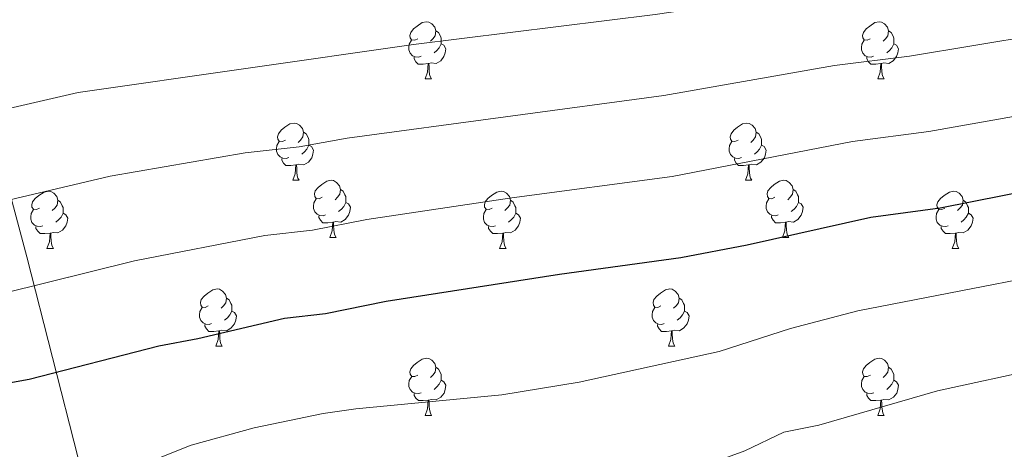
# Model space of a CAD drawing. Units: metres. Extents: x 658000 to 662523, y 723109 to 726181.
# Drawn here: x 660982 to 661154, y 724293 to 724368 of the extents above; entities that cross this region are included whole.
import ezdxf

# ---------------------------------------------------------------- set-up
doc = ezdxf.new("R2010")
doc.units = ezdxf.units.M
doc.header["$MEASUREMENT"] = 0
for name, color, linetype, lineweight in [('Carátula', 7, 'Continuous', 5), ('Elementos auxiliares', 7, 'Continuous', 5), ('Entidades rústicas y varios', 7, 'Continuous', 5), ('Otros límites administrativos', 7, 'Continuous', 5), ('Relieve y altimetría', 7, 'Continuous', 5)]:
    doc.layers.add(name, color=color, linetype=linetype, lineweight=lineweight)

msp = doc.modelspace()

# ---------------------------------------------------------------- linework, layer by layer
at = {"layer": 'Carátula', "color": 7, "linetype": 'Continuous', "lineweight": 5}
msp.add_3dface([(658068.79, 723108.75), (662522.6, 723212.03), (662453.75, 726181.24), (657999.94, 726077.96)], dxfattribs=at)
at = {"layer": 'Elementos auxiliares', "color": 250, "linetype": 'Continuous', "lineweight": 5}
msp.add_3dface([(658936.07, 723522.66), (658883.03, 725836.15), (662297.81, 725915.36), (662352, 723601.87)], dxfattribs=at)
at = {"layer": 'Entidades rústicas y varios', "color": 92, "linetype": 'Continuous', "lineweight": 5}
for p, q in [((661052.96, 724357.81), (661054.08, 724357.81)), ((661132.28, 724357.81), (661133.41, 724357.81)), ((661029.77, 724340.04), (661030.89, 724340.04)), ((661109.1, 724340.04), (661110.22, 724340.04)), ((661036.24, 724330), (661037.37, 724330)), ((661115.57, 724330), (661116.7, 724330)), ((660986.69, 724328.1), (660987.81, 724328.1)), ((661066.02, 724328.1), (661067.14, 724328.1)), ((661145.34, 724328.1), (661146.47, 724328.1)), ((661016.26, 724310.95), (661017.39, 724310.95)), ((661095.59, 724310.95), (661096.72, 724310.95)), ((661052.97, 724298.81), (661054.09, 724298.81)), ((661132.29, 724298.81), (661133.42, 724298.81))]:
    msp.add_line(p, q, dxfattribs=at)
at = {"layer": 'Entidades rústicas y varios', "color": 92, "linetype": 'Continuous', "lineweight": 5, "flags": 128}
for points in [[(661051.66, 724364.87), (661051.13, 724364.6), (661050.6, 724364.65), (661050.33, 724365.03), (661050.28, 724365.45), (661050.44, 724365.97), (661050.92, 724366.57), (661051.55, 724367.09), (661052.45, 724367.68), (661053.2, 724367.84), (661053.62, 724367.79), (661054.15, 724367.47), (661054.68, 724366.89), (661054.84, 724366.25), (661054.73, 724365.39), (661054.31, 724364.87), (661053.89, 724364.44)], [(661130.98, 724364.87), (661130.45, 724364.6), (661129.92, 724364.65), (661129.66, 724365.03), (661129.6, 724365.45), (661129.76, 724365.97), (661130.24, 724366.57), (661130.88, 724367.09), (661131.78, 724367.68), (661132.52, 724367.84), (661132.95, 724367.79), (661133.48, 724367.47), (661134.01, 724366.89), (661134.17, 724366.25), (661134.06, 724365.39), (661133.63, 724364.87), (661133.21, 724364.44)], [(661054.84, 724366.25), (661055.32, 724365.93), (661055.63, 724365.29), (661055.79, 724364.97), (661055.79, 724364.39), (661055.79, 724363.97), (661055.42, 724363.27), (661055, 724362.79), (661054.52, 724362.37)], [(661134.17, 724366.25), (661134.64, 724365.93), (661134.96, 724365.29), (661135.12, 724364.97), (661135.12, 724364.39), (661135.12, 724363.97), (661134.75, 724363.27), (661134.33, 724362.79), (661133.85, 724362.37)], [(661052.24, 724361.79), (661051.82, 724361.63), (661051.23, 724361.69), (661050.76, 724361.89), (661050.33, 724362.32), (661050.12, 724362.91), (661050.12, 724363.33), (661050.17, 724363.91), (661050.6, 724364.6)], [(661131.57, 724361.79), (661131.14, 724361.63), (661130.56, 724361.69), (661130.08, 724361.89), (661129.66, 724362.32), (661129.44, 724362.91), (661129.44, 724363.33), (661129.5, 724363.91), (661129.92, 724364.6)], [(661055.79, 724363.97), (661056.25, 724363.71), (661056.59, 724363.1), (661056.48, 724362.37), (661056.27, 724361.73), (661055.69, 724360.99), (661054.89, 724360.51), (661054.04, 724360.62), (661053.61, 724360.49)], [(661135.12, 724363.97), (661135.57, 724363.71), (661135.92, 724363.1), (661135.81, 724362.37), (661135.6, 724361.73), (661135.01, 724360.99), (661134.22, 724360.51), (661133.37, 724360.62), (661132.94, 724360.49)], [(661053.5, 724360.49), (661052.61, 724360.41), (661051.77, 724360.41), (661051.34, 724360.83), (661051.02, 724361.31), (661051.02, 724361.63)], [(661132.83, 724360.49), (661131.94, 724360.41), (661131.09, 724360.41), (661130.67, 724360.83), (661130.35, 724361.31), (661130.35, 724361.63)], [(661052.96, 724357.81), (661053.39, 724358.97), (661053.5, 724360.49), (661053.61, 724360.49), (661053.65, 724359.91), (661053.68, 724359.22), (661053.75, 724358.61), (661053.87, 724358.21), (661054.08, 724357.81)], [(661132.28, 724357.81), (661132.72, 724358.97), (661132.83, 724360.49), (661132.94, 724360.49), (661132.97, 724359.91), (661133.01, 724359.22), (661133.08, 724358.61), (661133.19, 724358.21), (661133.41, 724357.81)], [(661028.47, 724347.1), (661027.94, 724346.83), (661027.41, 724346.89), (661027.14, 724347.26), (661027.09, 724347.68), (661027.25, 724348.2), (661027.73, 724348.8), (661028.36, 724349.33), (661029.26, 724349.91), (661030.01, 724350.07), (661030.43, 724350.02), (661030.96, 724349.7), (661031.49, 724349.12), (661031.65, 724348.48), (661031.54, 724347.63), (661031.12, 724347.1), (661030.7, 724346.67)], [(661107.8, 724347.1), (661107.26, 724346.83), (661106.74, 724346.89), (661106.47, 724347.26), (661106.42, 724347.68), (661106.58, 724348.2), (661107.06, 724348.8), (661107.69, 724349.33), (661108.59, 724349.91), (661109.34, 724350.07), (661109.76, 724350.02), (661110.29, 724349.7), (661110.82, 724349.12), (661110.98, 724348.48), (661110.87, 724347.63), (661110.44, 724347.1), (661110.02, 724346.67)], [(661031.65, 724348.48), (661032.13, 724348.16), (661032.44, 724347.52), (661032.6, 724347.2), (661032.6, 724346.62), (661032.6, 724346.2), (661032.23, 724345.51), (661031.81, 724345.03), (661031.33, 724344.61)], [(661110.98, 724348.48), (661111.46, 724348.16), (661111.77, 724347.52), (661111.93, 724347.2), (661111.93, 724346.62), (661111.93, 724346.2), (661111.56, 724345.51), (661111.14, 724345.03), (661110.66, 724344.61)], [(661029.05, 724344.02), (661028.63, 724343.86), (661028.04, 724343.92), (661027.57, 724344.13), (661027.14, 724344.55), (661026.93, 724345.14), (661026.93, 724345.56), (661026.98, 724346.14), (661027.41, 724346.83)], [(661032.6, 724346.2), (661033.06, 724345.95), (661033.4, 724345.33), (661033.29, 724344.61), (661033.08, 724343.97), (661032.5, 724343.23), (661031.7, 724342.75), (661030.85, 724342.85), (661030.42, 724342.72)], [(661108.38, 724344.02), (661107.96, 724343.86), (661107.37, 724343.92), (661106.9, 724344.13), (661106.47, 724344.55), (661106.26, 724345.14), (661106.26, 724345.56), (661106.31, 724346.14), (661106.74, 724346.83)], [(661111.93, 724346.2), (661112.38, 724345.95), (661112.73, 724345.33), (661112.62, 724344.61), (661112.41, 724343.97), (661111.82, 724343.23), (661111.03, 724342.75), (661110.18, 724342.85), (661109.75, 724342.72)], [(661030.31, 724342.72), (661029.42, 724342.64), (661028.58, 724342.64), (661028.15, 724343.07), (661027.83, 724343.54), (661027.83, 724343.86)], [(661109.64, 724342.72), (661108.75, 724342.64), (661107.9, 724342.64), (661107.48, 724343.07), (661107.16, 724343.54), (661107.16, 724343.86)], [(661029.77, 724340.04), (661030.2, 724341.2), (661030.31, 724342.72), (661030.42, 724342.72), (661030.46, 724342.14), (661030.49, 724341.45), (661030.56, 724340.84), (661030.68, 724340.44), (661030.89, 724340.04)], [(661109.1, 724340.04), (661109.53, 724341.2), (661109.64, 724342.72), (661109.75, 724342.72), (661109.78, 724342.14), (661109.82, 724341.45), (661109.89, 724340.84), (661110, 724340.44), (661110.22, 724340.04)], [(661034.94, 724337.06), (661034.41, 724336.8), (661033.88, 724336.85), (661033.62, 724337.22), (661033.56, 724337.65), (661033.72, 724338.17), (661034.2, 724338.76), (661034.84, 724339.29), (661035.74, 724339.88), (661036.48, 724340.04), (661036.91, 724339.98), (661037.44, 724339.67), (661037.97, 724339.08), (661038.13, 724338.44), (661038.02, 724337.59), (661037.59, 724337.06), (661037.17, 724336.64)], [(661038.13, 724338.44), (661038.6, 724338.13), (661038.92, 724337.49), (661039.08, 724337.17), (661039.08, 724336.59), (661039.08, 724336.16), (661038.71, 724335.47), (661038.29, 724334.99), (661037.81, 724334.57)], [(661114.27, 724337.06), (661113.74, 724336.8), (661113.21, 724336.85), (661112.94, 724337.22), (661112.89, 724337.65), (661113.05, 724338.17), (661113.53, 724338.76), (661114.16, 724339.29), (661115.06, 724339.88), (661115.81, 724340.04), (661116.24, 724339.98), (661116.76, 724339.67), (661117.3, 724339.08), (661117.46, 724338.44), (661117.34, 724337.59), (661116.92, 724337.06), (661116.5, 724336.64)], [(661117.46, 724338.44), (661117.93, 724338.13), (661118.24, 724337.49), (661118.4, 724337.17), (661118.4, 724336.59), (661118.4, 724336.16), (661118.04, 724335.47), (661117.62, 724334.99), (661117.14, 724334.57)], [(660985.39, 724335.16), (660984.86, 724334.89), (660984.33, 724334.95), (660984.06, 724335.32), (660984.01, 724335.74), (660984.17, 724336.26), (660984.65, 724336.86), (660985.28, 724337.39), (660986.18, 724337.97), (660986.93, 724338.13), (660987.35, 724338.08), (660987.88, 724337.76), (660988.41, 724337.18), (660988.57, 724336.54), (660988.46, 724335.69), (660988.04, 724335.16), (660987.62, 724334.73)], [(661035.53, 724333.98), (661035.1, 724333.82), (661034.52, 724333.88), (661034.04, 724334.09), (661033.62, 724334.52), (661033.4, 724335.1), (661033.4, 724335.52), (661033.46, 724336.11), (661033.88, 724336.8)], [(661064.72, 724335.16), (661064.18, 724334.89), (661063.66, 724334.95), (661063.39, 724335.32), (661063.34, 724335.74), (661063.5, 724336.26), (661063.98, 724336.86), (661064.61, 724337.39), (661065.51, 724337.97), (661066.26, 724338.13), (661066.68, 724338.08), (661067.21, 724337.76), (661067.74, 724337.18), (661067.9, 724336.54), (661067.79, 724335.69), (661067.36, 724335.16), (661066.94, 724334.73)], [(661114.86, 724333.98), (661114.43, 724333.82), (661113.84, 724333.88), (661113.37, 724334.09), (661112.94, 724334.52), (661112.73, 724335.1), (661112.73, 724335.52), (661112.78, 724336.11), (661113.21, 724336.8)], [(661144.04, 724335.16), (661143.51, 724334.89), (661142.98, 724334.95), (661142.72, 724335.32), (661142.66, 724335.74), (661142.82, 724336.26), (661143.3, 724336.86), (661143.94, 724337.39), (661144.84, 724337.97), (661145.58, 724338.13), (661146.01, 724338.08), (661146.54, 724337.76), (661147.07, 724337.18), (661147.23, 724336.54), (661147.12, 724335.69), (661146.69, 724335.16), (661146.27, 724334.73)], [(660985.97, 724332.08), (660985.55, 724331.92), (660984.96, 724331.98), (660984.49, 724332.19), (660984.06, 724332.61), (660983.85, 724333.2), (660983.85, 724333.62), (660983.9, 724334.2), (660984.33, 724334.89)], [(660988.57, 724336.54), (660989.05, 724336.22), (660989.36, 724335.58), (660989.52, 724335.26), (660989.52, 724334.68), (660989.52, 724334.26), (660989.15, 724333.57), (660988.73, 724333.09), (660988.25, 724332.67)], [(661039.08, 724336.16), (661039.53, 724335.91), (661039.88, 724335.3), (661039.77, 724334.57), (661039.56, 724333.93), (661038.97, 724333.19), (661038.18, 724332.71), (661037.33, 724332.82), (661036.9, 724332.69)], [(661065.3, 724332.08), (661064.88, 724331.92), (661064.29, 724331.98), (661063.82, 724332.19), (661063.39, 724332.61), (661063.18, 724333.2), (661063.18, 724333.62), (661063.23, 724334.2), (661063.66, 724334.89)], [(661067.9, 724336.54), (661068.38, 724336.22), (661068.69, 724335.58), (661068.85, 724335.26), (661068.85, 724334.68), (661068.85, 724334.26), (661068.48, 724333.57), (661068.06, 724333.09), (661067.58, 724332.67)], [(661118.4, 724336.16), (661118.86, 724335.91), (661119.2, 724335.3), (661119.1, 724334.57), (661118.88, 724333.93), (661118.3, 724333.19), (661117.5, 724332.71), (661116.66, 724332.82), (661116.22, 724332.69)], [(661144.63, 724332.08), (661144.2, 724331.92), (661143.62, 724331.98), (661143.14, 724332.19), (661142.72, 724332.61), (661142.5, 724333.2), (661142.5, 724333.62), (661142.56, 724334.2), (661142.98, 724334.89)], [(661147.23, 724336.54), (661147.7, 724336.22), (661148.02, 724335.58), (661148.18, 724335.26), (661148.18, 724334.68), (661148.18, 724334.26), (661147.81, 724333.57), (661147.39, 724333.09), (661146.91, 724332.67)], [(660989.52, 724334.26), (660989.98, 724334.01), (660990.32, 724333.39), (660990.21, 724332.67), (660990, 724332.03), (660989.42, 724331.29), (660988.62, 724330.81), (660987.77, 724330.91), (660987.34, 724330.78)], [(661036.79, 724332.69), (661035.9, 724332.6), (661035.05, 724332.6), (661034.63, 724333.03), (661034.31, 724333.51), (661034.31, 724333.82)], [(661068.85, 724334.26), (661069.3, 724334.01), (661069.65, 724333.39), (661069.54, 724332.67), (661069.33, 724332.03), (661068.74, 724331.29), (661067.95, 724330.81), (661067.1, 724330.91), (661066.67, 724330.78)], [(661116.12, 724332.69), (661115.22, 724332.6), (661114.38, 724332.6), (661113.96, 724333.03), (661113.64, 724333.51), (661113.64, 724333.82)], [(661148.18, 724334.26), (661148.63, 724334.01), (661148.98, 724333.39), (661148.87, 724332.67), (661148.66, 724332.03), (661148.07, 724331.29), (661147.28, 724330.81), (661146.43, 724330.91), (661146, 724330.78)], [(660987.23, 724330.78), (660986.34, 724330.7), (660985.5, 724330.7), (660985.07, 724331.13), (660984.75, 724331.6), (660984.75, 724331.92)], [(661036.24, 724330), (661036.68, 724331.16), (661036.79, 724332.69), (661036.9, 724332.69), (661036.93, 724332.1), (661036.97, 724331.42), (661037.04, 724330.8), (661037.15, 724330.4), (661037.37, 724330)], [(661066.56, 724330.78), (661065.67, 724330.7), (661064.82, 724330.7), (661064.4, 724331.13), (661064.08, 724331.6), (661064.08, 724331.92)], [(661115.57, 724330), (661116, 724331.16), (661116.12, 724332.69), (661116.22, 724332.69), (661116.26, 724332.1), (661116.3, 724331.42), (661116.36, 724330.8), (661116.48, 724330.4), (661116.7, 724330)], [(661145.89, 724330.78), (661145, 724330.7), (661144.15, 724330.7), (661143.73, 724331.13), (661143.41, 724331.6), (661143.41, 724331.92)], [(660986.69, 724328.1), (660987.12, 724329.26), (660987.23, 724330.78), (660987.34, 724330.78), (660987.38, 724330.2), (660987.41, 724329.51), (660987.48, 724328.9), (660987.6, 724328.5), (660987.81, 724328.1)], [(661066.02, 724328.1), (661066.45, 724329.26), (661066.56, 724330.78), (661066.67, 724330.78), (661066.7, 724330.2), (661066.74, 724329.51), (661066.81, 724328.9), (661066.92, 724328.5), (661067.14, 724328.1)], [(661145.34, 724328.1), (661145.78, 724329.26), (661145.89, 724330.78), (661146, 724330.78), (661146.03, 724330.2), (661146.07, 724329.51), (661146.14, 724328.9), (661146.25, 724328.5), (661146.47, 724328.1)], [(661014.96, 724318.01), (661014.44, 724317.75), (661013.9, 724317.8), (661013.64, 724318.17), (661013.58, 724318.6), (661013.74, 724319.12), (661014.22, 724319.71), (661014.86, 724320.24), (661015.76, 724320.83), (661016.5, 724320.99), (661016.93, 724320.93), (661017.46, 724320.62), (661017.99, 724320.03), (661018.15, 724319.39), (661018.04, 724318.54), (661017.62, 724318.01), (661017.2, 724317.59)], [(661018.15, 724319.39), (661018.62, 724319.08), (661018.94, 724318.44), (661019.1, 724318.12), (661019.1, 724317.54), (661019.1, 724317.11), (661018.73, 724316.42), (661018.31, 724315.94), (661017.83, 724315.52)], [(661094.29, 724318.01), (661093.76, 724317.75), (661093.23, 724317.8), (661092.97, 724318.17), (661092.91, 724318.6), (661093.07, 724319.12), (661093.55, 724319.71), (661094.19, 724320.24), (661095.09, 724320.83), (661095.83, 724320.99), (661096.26, 724320.93), (661096.79, 724320.62), (661097.32, 724320.03), (661097.48, 724319.39), (661097.37, 724318.54), (661096.94, 724318.01), (661096.52, 724317.59)], [(661097.48, 724319.39), (661097.95, 724319.08), (661098.27, 724318.44), (661098.43, 724318.12), (661098.43, 724317.54), (661098.43, 724317.11), (661098.06, 724316.42), (661097.64, 724315.94), (661097.16, 724315.52)], [(661015.55, 724314.93), (661015.12, 724314.77), (661014.54, 724314.83), (661014.06, 724315.04), (661013.64, 724315.47), (661013.42, 724316.05), (661013.42, 724316.47), (661013.48, 724317.06), (661013.9, 724317.75)], [(661094.88, 724314.93), (661094.45, 724314.77), (661093.87, 724314.83), (661093.39, 724315.04), (661092.97, 724315.47), (661092.75, 724316.05), (661092.75, 724316.47), (661092.81, 724317.06), (661093.23, 724317.75)], [(661019.1, 724317.11), (661019.56, 724316.86), (661019.9, 724316.25), (661019.79, 724315.52), (661019.58, 724314.88), (661019, 724314.14), (661018.2, 724313.66), (661017.35, 724313.77), (661016.92, 724313.64)], [(661098.43, 724317.11), (661098.88, 724316.86), (661099.23, 724316.25), (661099.12, 724315.52), (661098.91, 724314.88), (661098.32, 724314.14), (661097.53, 724313.66), (661096.68, 724313.77), (661096.25, 724313.64)], [(661016.81, 724313.64), (661015.92, 724313.55), (661015.08, 724313.55), (661014.65, 724313.98), (661014.33, 724314.46), (661014.33, 724314.77)], [(661096.14, 724313.64), (661095.25, 724313.55), (661094.4, 724313.55), (661093.98, 724313.98), (661093.66, 724314.46), (661093.66, 724314.77)], [(661016.26, 724310.95), (661016.7, 724312.11), (661016.81, 724313.64), (661016.92, 724313.64), (661016.96, 724313.05), (661016.99, 724312.37), (661017.06, 724311.75), (661017.18, 724311.35), (661017.39, 724310.95)], [(661095.59, 724310.95), (661096.03, 724312.11), (661096.14, 724313.64), (661096.25, 724313.64), (661096.28, 724313.05), (661096.32, 724312.37), (661096.39, 724311.75), (661096.5, 724311.35), (661096.72, 724310.95)], [(661051.67, 724305.87), (661051.14, 724305.61), (661050.61, 724305.66), (661050.34, 724306.03), (661050.29, 724306.46), (661050.44, 724306.98), (661050.92, 724307.57), (661051.55, 724308.1), (661052.45, 724308.69), (661053.2, 724308.85), (661053.62, 724308.79), (661054.15, 724308.48), (661054.68, 724307.89), (661054.84, 724307.25), (661054.74, 724306.4), (661054.32, 724305.87), (661053.9, 724305.45)], [(661130.99, 724305.87), (661130.46, 724305.61), (661129.93, 724305.66), (661129.67, 724306.03), (661129.61, 724306.46), (661129.76, 724306.98), (661130.24, 724307.57), (661130.88, 724308.1), (661131.78, 724308.69), (661132.52, 724308.85), (661132.95, 724308.79), (661133.48, 724308.48), (661134.01, 724307.89), (661134.17, 724307.25), (661134.07, 724306.4), (661133.64, 724305.87), (661133.22, 724305.45)], [(661052.25, 724302.79), (661051.83, 724302.63), (661051.24, 724302.69), (661050.77, 724302.9), (661050.34, 724303.33), (661050.13, 724303.91), (661050.13, 724304.33), (661050.18, 724304.92), (661050.61, 724305.61)], [(661054.84, 724307.25), (661055.32, 724306.94), (661055.64, 724306.3), (661055.8, 724305.98), (661055.8, 724305.4), (661055.8, 724304.97), (661055.43, 724304.28), (661055.01, 724303.8), (661054.53, 724303.38)], [(661131.58, 724302.79), (661131.15, 724302.63), (661130.57, 724302.69), (661130.09, 724302.9), (661129.67, 724303.33), (661129.45, 724303.91), (661129.45, 724304.33), (661129.51, 724304.92), (661129.93, 724305.61)], [(661134.17, 724307.25), (661134.64, 724306.94), (661134.97, 724306.3), (661135.13, 724305.98), (661135.13, 724305.4), (661135.13, 724304.97), (661134.76, 724304.28), (661134.34, 724303.8), (661133.86, 724303.38)], [(661055.8, 724304.97), (661056.26, 724304.72), (661056.6, 724304.11), (661056.49, 724303.38), (661056.28, 724302.74), (661055.7, 724302), (661054.9, 724301.52), (661054.05, 724301.63), (661053.62, 724301.5)], [(661135.13, 724304.97), (661135.58, 724304.72), (661135.93, 724304.11), (661135.82, 724303.38), (661135.61, 724302.74), (661135.02, 724302), (661134.23, 724301.52), (661133.38, 724301.63), (661132.95, 724301.5)], [(661053.51, 724301.5), (661052.62, 724301.41), (661051.78, 724301.41), (661051.35, 724301.84), (661051.03, 724302.32), (661051.03, 724302.63)], [(661132.84, 724301.5), (661131.95, 724301.41), (661131.1, 724301.41), (661130.68, 724301.84), (661130.36, 724302.32), (661130.36, 724302.63)], [(661052.97, 724298.81), (661053.4, 724299.97), (661053.51, 724301.5), (661053.62, 724301.5), (661053.66, 724300.91), (661053.69, 724300.23), (661053.76, 724299.61), (661053.88, 724299.21), (661054.09, 724298.81)], [(661132.29, 724298.81), (661132.73, 724299.97), (661132.84, 724301.5), (661132.95, 724301.5), (661132.98, 724300.91), (661133.02, 724300.23), (661133.09, 724299.61), (661133.2, 724299.21), (661133.42, 724298.81)]]:
    msp.add_lwpolyline(points, dxfattribs=at)
at = {"layer": 'Otros límites administrativos', "color": 250, "linetype": 'Continuous', "lineweight": 5, "ltscale": 0.5}
msp.add_polyline3d([(660881.3, 724775.16, 926.16), (660904.64, 724660.84, 976.72), (660923.71, 724575.75, 1019.33), (660937.01, 724519.59, 1050.81), (660948.21, 724465.4, 1084.74), (660965.69, 724391.95, 1120.51), (660983.18, 724326.64, 1143.33), (660996.65, 724273.66, 1158.19), (660999.8, 724260.92, 1161.08), (661093.12, 724258.19, 1166.34), (661109.76, 724205.17, 1171.97), (661095.21, 724136.25, 1170.38), (661059.54, 723971.27, 1156.45), (661038.35, 723872.8, 1144.67), (660487.8, 723584.7, 1085.62), (660379.47, 723557.12, 1066.76), (660375.84, 723556.05, 1066.26)], dxfattribs=at)
at = {"layer": 'Relieve y altimetría', "color": 30, "linetype": 'Continuous', "lineweight": 5, "flags": 128}
for points, elevation in [([(660968.04, 724349.88), (660992.14, 724355.42), (661050.95, 724363.86), (661093.27, 724369.11), (661158.12, 724378.66), (661171.02, 724379.36), (661219.57, 724380.67), (661232.72, 724380.2), (661240.94, 724379.26), (661254.75, 724376.6), (661279.33, 724369.94), (661301.89, 724363.27)], 1135), ([(660975.94, 724335.64), (660997.76, 724340.78), (661021.43, 724344.83), (661030.91, 724345.89), (661039.29, 724347.44), (661094.77, 724354.91), (661124.69, 724360.16), (661137.87, 724361.82), (661160.41, 724365.53), (661170.39, 724366.18), (661215.01, 724367.86), (661227.12, 724367.79), (661240.02, 724366.89), (661251.27, 724365.1), (661273.3, 724360.41), (661304.7, 724351.72), (661307.16, 724351.13)], 1140), ([(661033.2, 724331.29), (661042.72, 724333.14), (661068.17, 724336.94), (661096.28, 724340.72), (661127.87, 724346.86), (661141.24, 724348.61), (661162.69, 724352.4), (661172.67, 724353.12), (661215.46, 724355.09), (661231.51, 724354.93), (661244.08, 724354), (661272.08, 724349.53), (661276.96, 724348.46), (661312.41, 724339.05)], 1145), ([(661324.5, 724311.23), (661310.98, 724314.7), (661280.24, 724323.59), (661275.39, 724324.81), (661263.2, 724327.13), (661249.74, 724329.17), (661241.05, 724330.11), (661233.27, 724330.44), (661219.23, 724330.26), (661202.24, 724329.55), (661186.18, 724327.97), (661178.76, 724326.86), (661128.81, 724317.14), (661117, 724314.05), (661104.47, 724310.03), (661079.96, 724304.67), (661066.38, 724302.41), (661040.8, 724299.97), (661035.1, 724299.15), (661022.99, 724296.62), (661011.94, 724293.57), (660988.65, 724284.3), (660977.33, 724279.38)], 1155), ([(660978.98, 724320.18), (661002.03, 724325.91), (661024.88, 724330.34), (661033.2, 724331.29)], 1145), ([(661331.29, 724295.61), (661296.38, 724303.35), (661256.74, 724309.76), (661248.82, 724310.52), (661228.29, 724311.63), (661202.25, 724311.26), (661189.07, 724310.62), (661173.3, 724309.06), (661161.03, 724307.11), (661142.75, 724303.12), (661121.96, 724297.13), (661115.83, 724295.87), (661109, 724292.61), (661092.33, 724286.55), (661086.03, 724284.52), (661075.27, 724282.13), (661059.98, 724279.1), (661041.96, 724277.44), (661024.94, 724275.13), (661019.1, 724273.87), (661008.79, 724270.68), (660996.6, 724265.83), (660981.43, 724260.49)], 1160)]:
    msp.add_lwpolyline(points, dxfattribs=dict(at, elevation=elevation))
at = {"layer": 'Relieve y altimetría', "color": 30, "linetype": 'Continuous', "lineweight": 25, "elevation": 1150, "flags": 128}
msp.add_lwpolyline([(660972.16, 724303.12), (660983.57, 724305.19), (661006.29, 724311.04), (661013.15, 724312.32), (661028.33, 724315.84), (661035.48, 724316.69), (661046.14, 724318.83), (661076.49, 724323.6), (661097.78, 724326.52), (661109.42, 724328.74), (661131.06, 724333.57), (661143.25, 724335.2), (661160.03, 724338.53), (661164.98, 724339.27), (661174.52, 724340.05), (661215.9, 724342.33), (661233.18, 724342.3), (661244.46, 724341.6), (661270.86, 724338.64), (661275.78, 724337.77), (661285.12, 724335.2), (661294.9, 724333.11), (661312.99, 724328), (661317.68, 724326.93)], dxfattribs=at)

doc.saveas('drawing.dxf')
